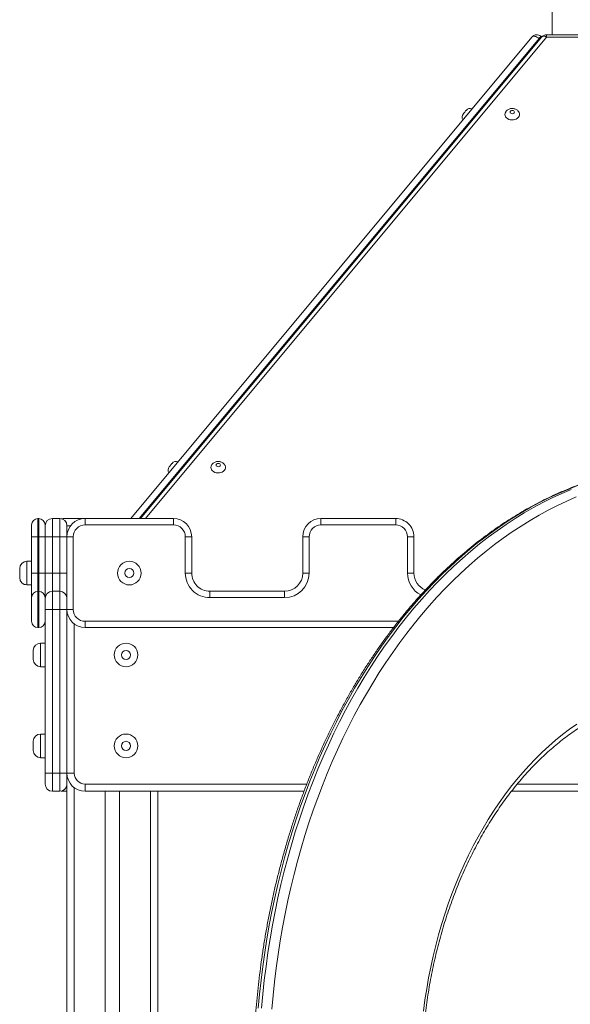
# Model space of a CAD drawing. Units: millimetres. Extents: x 205 to 333, y 74 to 349.
# Drawn here: x 291 to 297, y 320 to 331 of the extents above; entities that cross this region are included whole.
import ezdxf

# ---------------------------------------------------------------- set-up
doc = ezdxf.new("R2010")
doc.units = ezdxf.units.MM

msp = doc.modelspace()

# ---------------------------------------------------------------- linework, layer by layer
at = {"color": 7, "linetype": 'Continuous', "lineweight": 15}
for p, q in [((297.23059, 336.29677), (297.23059, 330.41798)), ((292.59382, 325.0976), (297.00648, 330.39279)), ((297.11264, 330.39279), (292.69998, 325.0976)), ((297.0921, 330.37057), (297.08442, 330.37698)), ((297.10507, 330.40176), (297.11275, 330.39535)), ((297.11396, 330.39432), (297.11275, 330.39535)), ((297.61476, 330.41798), (297.16642, 330.41798)), ((297.61476, 330.39279), (297.16642, 330.39279)), ((291.57059, 325.09764), (291.57059, 324.89765)), ((291.57059, 325.09764), (291.58059, 325.09764)), ((291.58059, 324.89765), (291.58059, 325.09764)), ((291.73059, 325.0976), (291.73059, 325.09752)), ((291.73059, 325.0976), (291.81059, 325.0976)), ((291.73059, 325.09752), (291.73059, 324.89752)), ((291.73059, 325.09752), (291.81059, 325.09752)), ((291.81059, 325.09752), (291.81059, 325.0976)), ((291.81059, 324.89752), (291.81059, 325.09752)), ((291.8263, 325.09604), (291.85059, 325.09752)), ((291.85059, 325.09752), (292.08505, 325.09752)), ((291.8506, 325.09758), (292.08712, 325.09757)), ((292.09059, 325.0976), (292.09059, 325.0276)), ((292.09059, 325.0976), (293.06281, 325.0976)), ((293.06281, 325.0976), (293.06281, 325.0276)), ((294.68501, 325.09752), (295.50724, 325.0976)), ((291.50059, 324.89765), (291.50059, 325.02764)), ((291.65059, 325.02764), (291.65059, 324.89765)), ((291.89059, 325.0176), (291.89059, 325.01752)), ((291.89059, 325.01752), (291.89059, 324.89752)), ((293.06281, 325.0276), (292.09059, 325.0276)), ((295.50724, 325.0276), (294.68502, 325.02752)), ((291.50059, 324.49765), (291.50059, 324.89765)), ((291.57059, 324.89765), (291.57059, 324.49765)), ((291.57059, 324.89765), (291.58059, 324.89765)), ((291.58059, 324.49765), (291.58059, 324.89765)), ((291.65059, 324.89765), (291.65059, 324.49765)), ((291.73059, 324.89752), (291.65059, 324.89752)), ((291.73059, 324.89752), (291.81059, 324.89752)), ((291.73059, 324.89752), (291.73059, 324.49752)), ((291.81059, 324.49752), (291.81059, 324.89752)), ((291.89059, 324.89752), (291.81059, 324.89752)), ((291.89059, 324.8976), (291.96059, 324.8976)), ((291.89059, 324.0976), (291.89059, 324.8976)), ((291.96059, 324.8976), (291.96059, 324.0976)), ((293.19281, 324.49744), (293.19281, 324.8976)), ((293.26281, 324.8976), (293.19281, 324.8976)), ((293.26281, 324.8976), (293.26281, 324.49744)), ((294.55503, 324.89752), (294.48503, 324.89752)), ((294.48503, 324.49752), (294.48503, 324.89752)), ((294.55503, 324.89752), (294.55503, 324.49752)), ((295.63726, 324.49744), (295.63726, 324.8976)), ((295.63726, 324.8976), (295.70726, 324.8976)), ((295.70726, 324.8976), (295.70726, 324.49744)), ((291.50059, 324.62765), (291.45059, 324.62765)), ((291.37059, 324.49765), (291.37059, 324.54765)), ((291.37059, 324.44765), (291.37059, 324.49765)), ((291.37059, 324.44764), (291.37059, 324.44765)), ((291.37059, 324.4476), (291.37059, 324.44765)), ((291.50059, 324.22752), (291.50059, 324.49765)), ((291.57059, 324.49765), (291.58059, 324.49765)), ((291.65059, 324.49765), (291.65059, 324.22752)), ((291.73059, 324.49752), (291.65059, 324.49752)), ((291.73059, 324.49752), (291.73059, 324.29752)), ((291.73059, 324.49752), (291.81059, 324.49752)), ((291.81059, 324.29752), (291.81059, 324.49752)), ((291.89059, 324.49752), (291.81059, 324.49752)), ((293.26281, 324.49744), (293.19281, 324.49744)), ((294.55503, 324.49752), (294.48503, 324.49752)), ((295.63726, 324.49744), (295.70726, 324.49744)), ((291.45059, 324.36765), (291.50059, 324.36765)), ((291.45059, 324.36764), (291.50059, 324.36764)), ((291.45059, 324.3676), (291.50059, 324.3676)), ((291.50059, 323.96752), (291.50059, 324.22752)), ((291.57059, 324.29752), (291.57059, 323.89752)), ((291.57059, 324.29752), (291.58059, 324.29752)), ((291.58059, 323.89752), (291.58059, 324.29752)), ((291.65059, 324.22752), (291.65059, 324.04745)), ((291.73059, 324.29752), (291.73059, 324.09752)), ((291.73059, 324.29752), (291.81059, 324.29752)), ((291.81059, 324.09752), (291.81059, 324.29752)), ((291.88497, 324.24698), (291.89059, 324.25373)), ((293.46283, 324.29744), (294.28505, 324.29752)), ((294.28506, 324.22752), (293.46284, 324.22744)), ((291.73059, 324.09752), (291.65059, 324.09752)), ((291.73059, 324.09752), (291.73059, 322.29752)), ((291.73059, 324.09752), (291.81059, 324.09752)), ((291.81059, 322.29752), (291.81059, 324.09752)), ((291.89059, 324.09752), (291.81059, 324.09752)), ((291.89059, 324.0976), (291.96059, 324.0976)), ((291.89059, 322.29752), (291.89059, 324.0976)), ((291.89059, 324.09752), (291.89059, 322.29752)), ((291.65059, 322.29752), (291.65059, 324.04745)), ((291.57059, 323.89752), (291.58059, 323.89752)), ((292.09059, 323.8976), (292.09059, 323.9676)), ((295.48309, 323.8976), (292.09059, 323.8976)), ((291.65059, 323.72752), (291.60059, 323.72752)), ((291.52059, 323.59752), (291.52059, 323.64752)), ((291.52059, 323.54752), (291.52059, 323.59752)), ((291.60059, 323.46752), (291.65059, 323.46752)), ((291.65059, 322.72752), (291.60059, 322.72752)), ((291.52059, 322.59752), (291.52059, 322.64752)), ((291.52059, 322.54752), (291.52059, 322.59752)), ((291.60059, 322.46752), (291.65059, 322.46752)), ((291.73059, 322.29752), (291.65059, 322.29752)), ((291.65059, 322.17752), (291.65059, 322.29752)), ((291.73059, 322.29752), (291.73059, 322.09752)), ((291.73059, 322.29752), (291.81059, 322.29752)), ((291.81059, 322.09752), (291.81059, 322.29752)), ((291.89059, 322.29752), (291.81059, 322.29752)), ((291.89059, 322.29752), (291.89059, 322.17752)), ((291.89059, 322.29752), (291.97059, 322.29752)), ((291.89059, 322.17752), (291.89059, 310.59752)), ((292.09059, 322.09752), (292.09059, 322.17752)), ((291.73059, 322.09752), (291.81059, 322.09752)), ((291.85059, 322.09752), (291.82606, 322.09903)), ((291.89059, 322.09752), (291.85059, 322.09752)), ((294.49895, 322.09752), (292.09059, 322.09752)), ((292.31059, 322.09752), (292.31059, 309.60234)), ((292.47059, 322.09752), (292.47059, 309.59752)), ((292.89059, 322.09752), (292.89059, 309.59752)), ((300.72964, 322.09752), (296.781, 322.09752))]:
    msp.add_line(p, q, dxfattribs=at)
at = {"color": 8, "linetype": 'Continuous', "lineweight": 15}
for p, q in [((297.08442, 330.37698), (292.68494, 325.0976)), ((292.69795, 325.0976), (297.0921, 330.37057)), ((297.16642, 330.39279), (292.75375, 325.0976)), ((297.09329, 330.36957), (297.0921, 330.37057)), ((297.16642, 330.39279), (297.16642, 330.41798)), ((291.85059, 325.08688), (291.85059, 325.09752)), ((291.8506, 325.09752), (291.8506, 325.09758)), ((291.93053, 325.01752), (291.89059, 325.01752)), ((291.45059, 324.62765), (291.45059, 324.49765)), ((291.45059, 324.49765), (291.45059, 324.36765)), ((291.57059, 324.49765), (291.57059, 324.29752)), ((291.58059, 324.29752), (291.58059, 324.49765)), ((291.45059, 324.36765), (291.45059, 324.36764)), ((291.45059, 324.36765), (291.45059, 324.3676)), ((291.97059, 323.9376), (291.97059, 322.29752)), ((292.09059, 323.9676), (295.5381, 323.9676)), ((291.60059, 323.72752), (291.60059, 323.59752)), ((291.60059, 323.59752), (291.60059, 323.46752)), ((291.60059, 322.72752), (291.60059, 322.59752)), ((291.60059, 322.59752), (291.60059, 322.46752)), ((291.97059, 322.13752), (291.97059, 310.59685)), ((292.09059, 322.17752), (294.52925, 322.17752)), ((296.84533, 322.17752), (300.66539, 322.17752)), ((291.85059, 322.10824), (291.85059, 322.09752)), ((292.81059, 322.09752), (292.81059, 309.59752))]:
    msp.add_line(p, q, dxfattribs=at)
at = {"color": 7, "linetype": 'Continuous', "lineweight": 15, "flags": 128}
for points in [[(297.08442, 330.37698), (297.07346, 330.38516), (297.062, 330.39192), (297.05047, 330.39699), (297.03931, 330.40017), (297.02896, 330.40135), (297.01982, 330.40048), (297.01223, 330.39759), (297.00648, 330.39279)], [(297.10507, 330.40176), (297.10472, 330.40134), (297.10367, 330.40008), (297.10194, 330.39801), (297.09957, 330.39516), (297.09657, 330.39156), (297.09301, 330.38729), (297.08894, 330.3824), (297.08442, 330.37698)], [(297.11275, 330.39535), (297.1124, 330.39493), (297.11135, 330.39368), (297.10963, 330.39161), (297.10725, 330.38875), (297.10426, 330.38516), (297.10069, 330.38089), (297.09662, 330.376), (297.0921, 330.37057)], [(296.25163, 329.54946), (296.25277, 329.55083), (296.25602, 329.55473), (296.26089, 329.56057), (296.26663, 329.56746), (296.27237, 329.57435), (296.27724, 329.58019), (296.28049, 329.58409), (296.28163, 329.58546)], [(296.86212, 329.56806), (296.86557, 329.56147), (296.86929, 329.54849), (296.86929, 329.5352), (296.86557, 329.52223), (296.85831, 329.51017), (296.84784, 329.49959), (296.83465, 329.49098), (296.81937, 329.48476), (296.8027, 329.4812), (296.78543, 329.48048), (296.76836, 329.48263), (296.75229, 329.48755), (296.73797, 329.49501), (296.72607, 329.50466), (296.71715, 329.51605), (296.71163, 329.52864), (296.70976, 329.54185), (296.70976, 329.54185)], [(296.76633, 329.56746), (296.76811, 329.56057), (296.77319, 329.55473), (296.78079, 329.55083), (296.78976, 329.54946), (296.79873, 329.55083), (296.80633, 329.55473), (296.81141, 329.56057), (296.81319, 329.56746), (296.81141, 329.57435), (296.80633, 329.58019), (296.79873, 329.58409), (296.78976, 329.58546), (296.78079, 329.58409), (296.77319, 329.58019), (296.76811, 329.57435), (296.76633, 329.56746)], [(293.01665, 325.66748), (293.01779, 325.66885), (293.02104, 325.67275), (293.02591, 325.67859), (293.03165, 325.68548), (293.03739, 325.69237), (293.04225, 325.69821), (293.04551, 325.70211), (293.04665, 325.70348), (293.04665, 325.70348)], [(293.62714, 325.68608), (293.63059, 325.67949), (293.63431, 325.66652), (293.63431, 325.65323), (293.63059, 325.64025), (293.62332, 325.62819), (293.61286, 325.61761), (293.59967, 325.609), (293.58439, 325.60278), (293.56772, 325.59922), (293.55044, 325.5985), (293.53337, 325.60065), (293.5173, 325.60557), (293.50299, 325.61303), (293.49109, 325.62268), (293.48217, 325.63407), (293.47665, 325.64666), (293.47478, 325.65987), (293.47478, 325.65987)], [(293.53134, 325.68548), (293.53313, 325.67859), (293.53821, 325.67275), (293.54581, 325.66885), (293.55478, 325.66748), (293.56374, 325.66885), (293.57134, 325.67275), (293.57642, 325.67859), (293.57821, 325.68548), (293.57642, 325.69237), (293.57134, 325.69821), (293.56374, 325.70211), (293.55478, 325.70348), (293.54581, 325.70211), (293.53821, 325.69821), (293.53313, 325.69237), (293.53134, 325.68548)], [(294.68502, 325.02752), (294.68502, 325.04118), (294.68502, 325.05431), (294.68502, 325.06641), (294.68502, 325.07702), (294.68502, 325.08573), (294.68502, 325.09219), (294.68502, 325.09618), (294.68501, 325.09752)], [(295.50724, 325.0276), (295.50724, 325.04126), (295.50724, 325.05439), (295.50724, 325.06649), (295.50724, 325.0771), (295.50724, 325.0858), (295.50724, 325.09227), (295.50724, 325.09625), (295.50724, 325.0976)], [(291.57059, 324.89765), (291.55693, 324.89765), (291.5438, 324.89765), (291.5317, 324.89765), (291.52109, 324.89765), (291.51239, 324.89765), (291.50592, 324.89765), (291.50193, 324.89765), (291.50059, 324.89765)], [(291.65059, 324.89765), (291.64924, 324.89765), (291.64526, 324.89765), (291.63879, 324.89765), (291.63009, 324.89765), (291.61948, 324.89765), (291.60738, 324.89765), (291.59425, 324.89765), (291.58059, 324.89765)], [(291.57059, 324.49765), (291.55693, 324.49765), (291.5438, 324.49765), (291.5317, 324.49765), (291.52109, 324.49765), (291.51239, 324.49765), (291.50592, 324.49765), (291.50193, 324.49765), (291.50059, 324.49765)], [(291.65059, 324.49765), (291.64924, 324.49765), (291.64526, 324.49765), (291.63879, 324.49765), (291.63009, 324.49765), (291.61948, 324.49765), (291.60738, 324.49765), (291.59425, 324.49765), (291.58059, 324.49765)], [(293.46283, 324.29744), (293.46283, 324.2961), (293.46283, 324.29212), (293.46283, 324.28565), (293.46283, 324.27694), (293.46283, 324.26633), (293.46283, 324.25423), (293.46284, 324.2411), (293.46284, 324.22744)], [(294.28505, 324.29752), (294.28505, 324.29618), (294.28505, 324.29219), (294.28505, 324.28572), (294.28505, 324.27702), (294.28506, 324.26641), (294.28506, 324.25431), (294.28506, 324.24118), (294.28506, 324.22752)], [(295.81324, 319.68059), (295.82959, 319.80289), (295.84841, 319.92448), (295.86971, 320.04525), (295.89344, 320.1651), (295.91961, 320.28395), (295.94818, 320.40167), (295.97913, 320.51819), (296.01243, 320.63341), (296.04807, 320.74722), (296.086, 320.85953), (296.1262, 320.97026), (296.16863, 321.07931), (296.21326, 321.18659), (296.26005, 321.29201), (296.30897, 321.39548), (296.35997, 321.49692), (296.41301, 321.59625), (296.46804, 321.69338), (296.52503, 321.78824), (296.58392, 321.88074), (296.64467, 321.9708), (296.70722, 322.05836), (296.77153, 322.14334), (296.83754, 322.22567), (296.90519, 322.30529), (296.97443, 322.38212), (297.04521, 322.45611), (297.11746, 322.52718), (297.19113, 322.5953), (297.26615, 322.66038), (297.34246, 322.7224), (297.42, 322.78128), (297.4987, 322.83699)]]:
    msp.add_lwpolyline(points, dxfattribs=at)
at = {"color": 8, "linetype": 'Continuous', "lineweight": 15, "flags": 128}
for points in [[(297.16642, 330.39279), (297.15492, 330.39759), (297.14386, 330.40048), (297.13366, 330.40135), (297.12473, 330.40017), (297.1174, 330.39699), (297.11264, 330.39279)], [(297.50898, 325.45996), (297.40328, 325.41829), (297.29829, 325.3732), (297.19405, 325.32471), (297.09063, 325.27284), (296.98809, 325.21762), (296.88647, 325.15908), (296.78582, 325.09725), (296.68621, 325.03217), (296.58768, 324.96386), (296.49029, 324.89238), (296.39408, 324.81774), (296.29912, 324.74), (296.20544, 324.65919), (296.1131, 324.57535), (296.02215, 324.48854), (295.93264, 324.39879), (295.8446, 324.30615), (295.7581, 324.21068), (295.67317, 324.11242), (295.58986, 324.01143), (295.50821, 323.90775), (295.42827, 323.80145), (295.35008, 323.69257), (295.27368, 323.58119), (295.19912, 323.46734), (295.12642, 323.35111), (295.05563, 323.23254), (294.98678, 323.1117), (294.91992, 322.98866), (294.85508, 322.86347), (294.79228, 322.73621), (294.73158, 322.60694), (294.67299, 322.47573), (294.61655, 322.34266), (294.56228, 322.20778), (294.51023, 322.07117), (294.46041, 321.93291), (294.41285, 321.79306), (294.36757, 321.65171), (294.3246, 321.50892), (294.28397, 321.36477), (294.24569, 321.21934), (294.20979, 321.0727), (294.17627, 320.92494), (294.14517, 320.77612), (294.1165, 320.62633), (294.09027, 320.47565), (294.06649, 320.32416), (294.04518, 320.17193), (294.02636, 320.01905), (294.01002, 319.8656), (293.99618, 319.71166)], [(294.03154, 319.71166), (294.04538, 319.8656), (294.06171, 320.01905), (294.08054, 320.17193), (294.10185, 320.32416), (294.12562, 320.47565), (294.15185, 320.62633), (294.18053, 320.77612), (294.21163, 320.92494), (294.24514, 321.0727), (294.28105, 321.21934), (294.31933, 321.36477), (294.35996, 321.50892), (294.40293, 321.65171), (294.4482, 321.79306), (294.49576, 321.93291), (294.54558, 322.07117), (294.59764, 322.20778), (294.6519, 322.34266), (294.70834, 322.47573), (294.76693, 322.60694), (294.82764, 322.73621), (294.89043, 322.86347), (294.95528, 322.98866), (295.02214, 323.1117), (295.09098, 323.23254), (295.16177, 323.35111), (295.23447, 323.46734), (295.30904, 323.58119), (295.38544, 323.69257), (295.46363, 323.80145), (295.54357, 323.90775), (295.62522, 324.01143), (295.70853, 324.11242), (295.79346, 324.21068), (295.87996, 324.30615), (295.96799, 324.39879), (296.05751, 324.48854), (296.14846, 324.57535), (296.2408, 324.65919), (296.33447, 324.74), (296.42944, 324.81774), (296.52564, 324.89238), (296.62304, 324.96386), (296.72156, 325.03217), (296.82118, 325.09725), (296.92182, 325.15908), (297.02344, 325.21762), (297.12599, 325.27284), (297.22941, 325.32471), (297.33364, 325.3732), (297.43864, 325.41829)], [(297.49413, 325.33448), (297.3908, 325.28951), (297.28822, 325.2412), (297.18645, 325.18958), (297.08555, 325.13468), (296.98557, 325.07651), (296.88655, 325.01512), (296.78855, 324.95054), (296.69163, 324.8828), (296.59583, 324.81193), (296.5012, 324.73798), (296.4078, 324.66098), (296.31567, 324.58097), (296.22486, 324.498), (296.13542, 324.4121), (296.04739, 324.32333), (295.96083, 324.23173), (295.87577, 324.13734), (295.79227, 324.04023), (295.71036, 323.94043), (295.63009, 323.838), (295.5515, 323.733), (295.47464, 323.62548), (295.39954, 323.51549), (295.32624, 323.4031), (295.25478, 323.28837), (295.1852, 323.17134), (295.11753, 323.05209), (295.05182, 322.93068), (294.98809, 322.80717), (294.92638, 322.68163), (294.86672, 322.55412), (294.80914, 322.42471), (294.75367, 322.29347), (294.70035, 322.16046), (294.64919, 322.02576), (294.60024, 321.88944), (294.5535, 321.75157), (294.50902, 321.61221), (294.4668, 321.47145), (294.42687, 321.32937), (294.38926, 321.18602), (294.35398, 321.04149), (294.32106, 320.89586), (294.2905, 320.7492), (294.26233, 320.60158), (294.23656, 320.45309), (294.2132, 320.30381), (294.19226, 320.1538), (294.17377, 320.00316), (294.15772, 319.85196), (294.14412, 319.70027)]]:
    msp.add_lwpolyline(points, dxfattribs=at)
at = {"color": 7, "linetype": 'Continuous', "lineweight": 15}
for centre, radius in [((292.5767, 324.4976), 0.13), ((292.5767, 324.4976), 0.05), ((292.54059, 323.59752), 0.13), ((292.54059, 323.59752), 0.05), ((292.54059, 322.59752), 0.13), ((292.54059, 322.59752), 0.05)]:
    msp.add_circle(centre, radius, dxfattribs=at)
for centre, radius, start, end in [((297.06025, 330.34798), 0.07, 50.194429, 140.194429), ((297.16642, 330.34798), 0.07, 90, 140.194429), ((296.32772, 329.54705), 0.06, 69.66565, 140.194429), ((296.29772, 329.51105), 0.06, 140.194429, 210.723208), ((296.76039, 329.54131), 0.05063, 148.048367, 179.39007), ((293.09274, 325.66507), 0.06, 69.66565, 140.194429), ((293.06274, 325.62907), 0.06, 140.194429, 210.723208), ((293.52557, 325.65928), 0.0508, 148.101671, 179.337964), ((291.57059, 325.02764), 0.07, 90, 180), ((291.58059, 325.02764), 0.07, 0, 90), ((291.73059, 325.0176), 0.08, 90, 180), ((291.73059, 325.01752), 0.08, 90, 180), ((291.81059, 325.0176), 0.08, 0, 90), ((291.81059, 325.01752), 0.08, 0, 90), ((291.81059, 325.01752), 0.08, 0, 90), ((292.09059, 324.8976), 0.2, 90, 180), ((293.06281, 324.8976), 0.2, 0, 90), ((294.68503, 324.89752), 0.2, 90.005342, 180.000004), ((295.50726, 324.8976), 0.2, 0, 90.005342), ((292.09059, 324.8976), 0.13, 90, 180), ((293.06281, 324.8976), 0.13, 0, 90), ((294.68503, 324.89752), 0.13, 90.005342, 180.000004), ((295.50726, 324.8976), 0.13, 0, 90.005342), ((291.45059, 324.54765), 0.08, 90, 180), ((291.45059, 324.44765), 0.08, 180, 270), ((291.45059, 324.44764), 0.08, 180, 270), ((291.45059, 324.4476), 0.08, 180, 270), ((293.46281, 324.49744), 0.27, 180, 270.005342), ((293.46281, 324.49744), 0.2, 180, 270.005342), ((294.28503, 324.49752), 0.2, 270.005342, 0.000004), ((294.28503, 324.49752), 0.27, 270.005342, 0.000004), ((295.90726, 324.49744), 0.2, 180, 248.738066), ((291.57059, 324.22752), 0.07, 90, 180), ((291.58059, 324.22752), 0.07, 360, 90), ((291.73059, 324.21752), 0.08, 90, 180), ((291.81059, 324.21752), 0.08, 0, 90), ((292.09059, 324.0976), 0.2, 180, 270), ((292.09059, 324.0976), 0.13, 180, 270), ((291.57059, 323.96752), 0.07, 180, 270), ((291.58059, 323.96752), 0.07, 270, 0), ((291.60059, 323.64752), 0.08, 90, 180), ((291.60059, 323.54752), 0.08, 180, 270), ((291.60059, 322.64752), 0.08, 90, 180), ((291.60059, 322.54752), 0.08, 180, 270), ((292.09059, 322.29752), 0.2, 180, 270), ((292.09059, 322.29752), 0.12, 180, 270), ((291.73059, 322.17752), 0.08, 180, 270), ((291.81059, 322.17752), 0.08, 270, 0)]:
    msp.add_arc(centre, radius, start, end, dxfattribs=at)
at = {"color": 8, "linetype": 'Continuous', "lineweight": 15}
msp.add_arc((295.90726, 324.49744), 0.27, 180, 242.865073, dxfattribs=at)
at = {"color": 7, "linetype": 'Continuous', "lineweight": 15}
for points, knots in [([(296.86188, 329.568), (296.86141, 329.56891), (296.85868, 329.57416), (296.85132, 329.58232), (296.8401, 329.592), (296.82688, 329.59949), (296.81222, 329.60469), (296.7964, 329.60729), (296.77991, 329.60702), (296.76335, 329.60366), (296.74812, 329.59735), (296.73499, 329.58859), (296.72469, 329.57892), (296.71982, 329.5714), (296.71765, 329.56805)], [0, 0, 0, 0, 0.01813077, 0.10404563, 0.19052547, 0.27845962, 0.36853203, 0.46109951, 0.55625559, 0.65396216, 0.75388824, 0.84256573, 0.92991009, 1, 1, 1, 1]), ([(293.6269, 325.68602), (293.62642, 325.68693), (293.6237, 325.69218), (293.61634, 325.70034), (293.60511, 325.71002), (293.59189, 325.71751), (293.57723, 325.72271), (293.56141, 325.72531), (293.54492, 325.72505), (293.52837, 325.72168), (293.51313, 325.71537), (293.50001, 325.70661), (293.48971, 325.69694), (293.48483, 325.68942), (293.48266, 325.68607)], [0, 0, 0, 0, 0.01813167, 0.10404691, 0.19052619, 0.27845733, 0.36853014, 0.46109946, 0.556256, 0.6539627, 0.75388592, 0.8425661, 0.92991439, 1, 1, 1, 1]), ([(297.82147, 325.563), (297.80219, 325.55778), (297.7489, 325.54337), (297.66211, 325.51632), (297.56111, 325.48217), (297.46067, 325.44481), (297.36083, 325.40443), (297.26162, 325.36101), (297.1631, 325.31458), (297.06532, 325.26515), (296.96831, 325.21276), (296.87213, 325.15742), (296.77682, 325.09915), (296.68243, 325.03799), (296.589, 324.97397), (296.49658, 324.90711), (296.40521, 324.83744), (296.31493, 324.765), (296.22579, 324.68983), (296.13783, 324.61195), (296.0511, 324.5314), (295.96562, 324.44823), (295.88145, 324.36247), (295.79863, 324.27417), (295.71719, 324.18336), (295.63717, 324.09009), (295.55861, 323.9944), (295.48154, 323.89634), (295.40601, 323.79595), (295.33204, 323.69329), (295.25968, 323.5884), (295.18895, 323.48133), (295.1199, 323.37213), (295.05254, 323.26085), (294.98692, 323.14755), (294.92306, 323.03228), (294.86099, 322.9151), (294.80074, 322.79605), (294.74235, 322.6752), (294.68583, 322.5526), (294.63121, 322.42832), (294.57852, 322.3024), (294.52778, 322.17491), (294.47901, 322.0459), (294.43224, 321.91545), (294.38749, 321.7836), (294.34478, 321.65043), (294.30413, 321.51599), (294.26555, 321.38034), (294.22907, 321.24356), (294.19471, 321.1057), (294.16247, 320.96683), (294.13237, 320.82701), (294.10442, 320.68631), (294.07865, 320.54479), (294.05505, 320.40252), (294.03365, 320.25958), (294.01445, 320.11601), (293.99745, 319.97189), (293.98268, 319.8273), (293.97013, 319.68228), (293.9598, 319.53692), (293.95172, 319.39128), (293.94586, 319.24543), (293.94233, 319.102), (293.9413, 318.99931), (293.94126, 318.94531), (293.94125, 318.93745)], [0, 0, 0, 0, 0.00886685, 0.02450433, 0.04014587, 0.05579116, 0.07144046, 0.08709373, 0.10275114, 0.11841328, 0.13407924, 0.1497495, 0.16542381, 0.18110252, 0.19678465, 0.21247082, 0.22816024, 0.24385324, 0.25954952, 0.27524871, 0.29095051, 0.30665494, 0.3223618, 0.33807094, 0.35378178, 0.36949456, 0.38520892, 0.4009243, 0.41664135, 0.43235935, 0.44807827, 0.46379778, 0.47951828, 0.4952391, 0.51096045, 0.52668205, 0.54240405, 0.55812596, 0.5738482, 0.58957051, 0.60529265, 0.62101468, 0.63673666, 0.65245835, 0.66818007, 0.68390163, 0.69962279, 0.71534375, 0.73106447, 0.74678498, 0.76250527, 0.77822529, 0.79394512, 0.80966475, 0.82538405, 0.84110324, 0.85682215, 0.87254087, 0.88825957, 0.90397803, 0.91969638, 0.93541469, 0.95113287, 0.96685091, 0.98256897, 0.9974599, 1, 1, 1, 1]), ([(295.79124, 318.93745), (295.7913, 318.95769), (295.79148, 319.01654), (295.79347, 319.11396), (295.79793, 319.2296), (295.80464, 319.34501), (295.81355, 319.46013), (295.82467, 319.57485), (295.83797, 319.6891), (295.85346, 319.80278), (295.87112, 319.91581), (295.89094, 320.02812), (295.9129, 320.13961), (295.93698, 320.2502), (295.96317, 320.35981), (295.99145, 320.46836), (296.02178, 320.57576), (296.05416, 320.68194), (296.08856, 320.78682), (296.12494, 320.89031), (296.16329, 320.99235), (296.20356, 321.09286), (296.24574, 321.19176), (296.28978, 321.28898), (296.33566, 321.38445), (296.38333, 321.47809), (296.43277, 321.56984), (296.48393, 321.65964), (296.53678, 321.7474), (296.59128, 321.83309), (296.64737, 321.91661), (296.70503, 321.99793), (296.76421, 322.07697), (296.82486, 322.15369), (296.88694, 322.22802), (296.9504, 322.29992), (297.01519, 322.36932), (297.08128, 322.43619), (297.1486, 322.50047), (297.21711, 322.56212), (297.28676, 322.62109), (297.3575, 322.67734), (297.42928, 322.73084), (297.50205, 322.78153), (297.57575, 322.82939), (297.65034, 322.87438), (297.72576, 322.91648), (297.80195, 322.95563), (297.87887, 322.99183), (297.95646, 323.02503), (298.03467, 323.05522), (298.11343, 323.08237), (298.1927, 323.10646), (298.27241, 323.12746), (298.35251, 323.14537), (298.43294, 323.16014), (298.51363, 323.17184), (298.59453, 323.18022), (298.65968, 323.18495), (298.69785, 323.18585), (298.70898, 323.18611)], [0, 0, 0, 0, 0.009197013, 0.026729963, 0.044263116, 0.061796175, 0.079328928, 0.09686129, 0.114393301, 0.131924873, 0.149456009, 0.166986391, 0.184516476, 0.202045923, 0.219574575, 0.23710245, 0.254629928, 0.272156452, 0.289682209, 0.307207524, 0.324732002, 0.342255917, 0.359779244, 0.377302166, 0.394824444, 0.412346666, 0.42986885, 0.447390753, 0.464913036, 0.482435807, 0.499959032, 0.517483439, 0.535009145, 0.552536394, 0.570065596, 0.587597704, 0.605132534, 0.622670858, 0.640213461, 0.657760498, 0.675313058, 0.692871451, 0.710436517, 0.72800862, 0.745588798, 0.763177726, 0.780775494, 0.798382832, 0.816000019, 0.833627797, 0.851265973, 0.86891443, 0.886572885, 0.904241898, 0.921920246, 0.939607128, 0.957301992, 0.975003221, 0.992709947, 1, 1, 1, 1])]:
    msp.add_open_spline(points, degree=3, knots=knots, dxfattribs=at)

doc.saveas('drawing.dxf')
